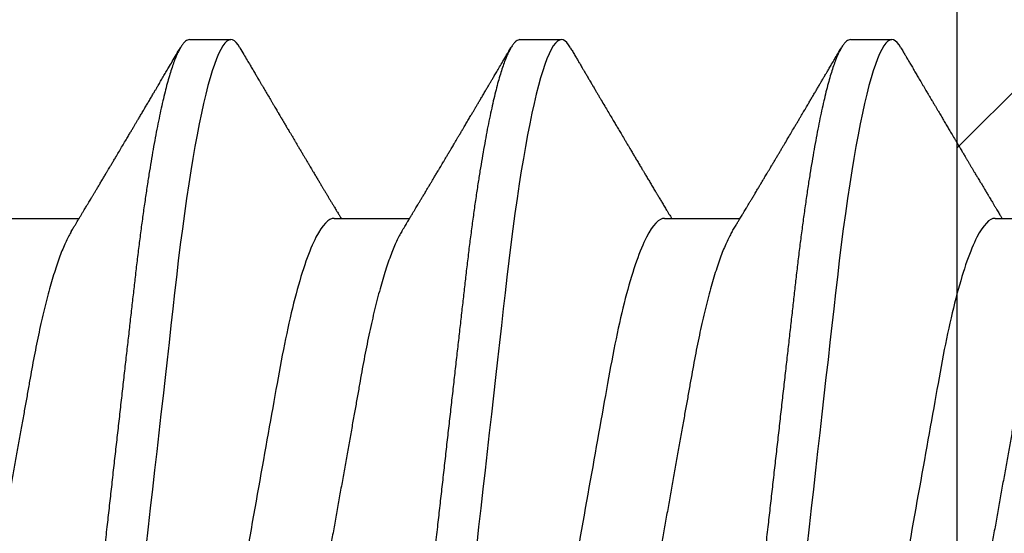
# Model space of a CAD drawing. Extents: x 2 to 27.5, y 2 to 35.
# Drawn here: x 11.8 to 12.1, y 11.4 to 11.5 of the extents above; entities that cross this region are included whole.
import ezdxf

# ---------------------------------------------------------------- set-up
doc = ezdxf.new("R2010")
doc.units = 0
doc.header["$MEASUREMENT"] = 0
doc.linetypes.add('SLD-SOLID', pattern=[0])
for name, color, linetype in [('A-BRICK', 7, 'CONTINUOUS'), ('A-NOTES', 40, 'CONTINUOUS'), ('A-SCREW', 251, 'CONTINUOUS')]:
    doc.layers.add(name, color=color, linetype=linetype)

# ---------------------------------------------------------------- blocks, each defined once
blk = doc.blocks.new('A$C13184')
at = {"layer": 'A-BRICK', "ltscale": 2}
h = blk.add_hatch(dxfattribs=at)
h.set_pattern_fill('ANSI31', color=256, scale=2, style=0)
h.set_pattern_definition([(45, (-48.21638, 5.26542), (-0.1767767, 0.1767767), [])])
h.paths.add_polyline_path([(0, 0), (0, 1.81004), (-0.7874, 1.81004), (-0.7874, 0)])
h.paths.add_polyline_path([(-2.7126, 0), (-2.7126, 1.81004), (-3.5, 1.81004), (-3.5, 0)])
blk.add_lwpolyline([(-2.7126, 1.81004), (-2.7126, 0), (-0.7874, 0), (-0.7874, 1.81004)], close=True, dxfattribs=at)
blk = doc.blocks.new('A$C29608')
at = {"layer": 'A-SCREW', "linetype": 'SLD-SOLID'}
for p, q in [((0.31799, 0.81555), (0.31799, 0.83647)), ((0.3675, 0.77553), (0.3675, 0.78697)), ((0.31799, 0.72409), (0.31799, 0.74501)), ((0.3675, 0.68407), (0.3675, 0.6955)), ((0.31799, 0.63262), (0.31799, 0.65354)), ((0.3675, 0.59261), (0.3675, 0.60404)), ((0.31799, 0.54116), (0.31799, 0.56208))]:
    blk.add_line(p, q, dxfattribs=at)
at = {"layer": 'A-SCREW', "linetype": 'SLD-SOLID', "flags": 128}
for points in [[(0.36525, 0.78949), (0.36603, 0.78899), (0.36668, 0.78847), (0.36714, 0.78795), (0.36741, 0.78745), (0.3675, 0.78697), (0.3674, 0.78644), (0.36708, 0.7859), (0.36654, 0.78534), (0.36578, 0.78477), (0.36479, 0.78418), (0.36358, 0.78359), (0.36222, 0.78301), (0.36066, 0.78243), (0.35889, 0.78184), (0.35693, 0.78125), (0.35476, 0.78065), (0.3524, 0.78005), (0.34985, 0.77944), (0.34712, 0.77884), (0.3442, 0.77824), (0.34112, 0.77764), (0.33793, 0.77705), (0.3346, 0.77647), (0.33113, 0.7759), (0.32752, 0.77533), (0.3235, 0.77473), (0.31934, 0.77414), (0.31508, 0.77356), (0.31071, 0.773), (0.30625, 0.77245), (0.30173, 0.77192), (0.29739, 0.77143), (0.29292, 0.77092), (0.28833, 0.7704), (0.28362, 0.76987), (0.2788, 0.76933), (0.27388, 0.76877), (0.26887, 0.76821), (0.26377, 0.76763), (0.25861, 0.76705), (0.25338, 0.76646), (0.2482, 0.76587), (0.24299, 0.76529), (0.23775, 0.76469), (0.2325, 0.7641), (0.22683, 0.76346), (0.22118, 0.76282), (0.21555, 0.76219), (0.20997, 0.76156), (0.20445, 0.76093), (0.199, 0.76032), (0.19394, 0.75975), (0.18897, 0.75919), (0.18409, 0.75863), (0.17932, 0.7581), (0.17466, 0.75757), (0.17012, 0.75706), (0.16571, 0.75656), (0.16141, 0.75607), (0.15716, 0.75556), (0.15299, 0.75504), (0.14897, 0.75451), (0.14503, 0.75397), (0.1412, 0.75343), (0.13748, 0.75287), (0.13359, 0.75226), (0.12986, 0.75164), (0.12629, 0.75101), (0.12289, 0.75038), (0.11969, 0.74974), (0.11667, 0.7491), (0.11402, 0.74849), (0.11155, 0.74789), (0.10927, 0.74729), (0.10719, 0.74669), (0.10531, 0.7461), (0.10364, 0.74552), (0.10216, 0.74494), (0.1009, 0.74437), (0.09983, 0.74381), (0.09897, 0.74326), (0.09832, 0.74274), (0.09786, 0.74222), (0.09759, 0.74172), (0.0975, 0.74123), (0.0975, 0.74123)], [(0.36525, 0.69802), (0.36603, 0.69753), (0.36668, 0.697), (0.36714, 0.69649), (0.36741, 0.69599), (0.3675, 0.6955), (0.3674, 0.69498), (0.36708, 0.69443), (0.36654, 0.69388), (0.36578, 0.6933), (0.36479, 0.69272), (0.36358, 0.69212), (0.36222, 0.69155), (0.36066, 0.69097), (0.35889, 0.69038), (0.35693, 0.68978), (0.35476, 0.68919), (0.3524, 0.68858), (0.34985, 0.68798), (0.34712, 0.68738), (0.3442, 0.68677), (0.34112, 0.68617), (0.33793, 0.68559), (0.3346, 0.68501), (0.33113, 0.68443), (0.32752, 0.68387), (0.3235, 0.68327), (0.31934, 0.68268), (0.31508, 0.6821), (0.31071, 0.68154), (0.30625, 0.68099), (0.30173, 0.68046), (0.29739, 0.67996), (0.29292, 0.67946), (0.28833, 0.67894), (0.28362, 0.67841), (0.2788, 0.67787), (0.27388, 0.67731), (0.26887, 0.67674), (0.26377, 0.67617), (0.25861, 0.67559), (0.25338, 0.675), (0.2482, 0.67441), (0.24299, 0.67382), (0.23775, 0.67323), (0.2325, 0.67264), (0.22683, 0.672), (0.22118, 0.67136), (0.21555, 0.67072), (0.20997, 0.67009), (0.20445, 0.66947), (0.199, 0.66885), (0.19394, 0.66828), (0.18897, 0.66772), (0.18409, 0.66717), (0.17932, 0.66663), (0.17466, 0.66611), (0.17012, 0.66559), (0.16571, 0.6651), (0.16141, 0.6646), (0.15716, 0.66409), (0.15299, 0.66357), (0.14897, 0.66305), (0.14503, 0.66251), (0.1412, 0.66196), (0.13748, 0.66141), (0.13359, 0.66079), (0.12986, 0.66017), (0.12629, 0.65955), (0.12289, 0.65891), (0.11969, 0.65827), (0.11667, 0.65764), (0.11402, 0.65703), (0.11155, 0.65643), (0.10927, 0.65583), (0.10719, 0.65523), (0.10531, 0.65464), (0.10364, 0.65405), (0.10216, 0.65348), (0.1009, 0.65291), (0.09983, 0.65235), (0.09897, 0.6518), (0.09832, 0.65127), (0.09786, 0.65076), (0.09759, 0.65026), (0.0975, 0.64977), (0.0975, 0.64977)], [(0.36525, 0.60656), (0.36603, 0.60607), (0.36668, 0.60554), (0.36714, 0.60503), (0.36741, 0.60453), (0.3675, 0.60404), (0.3674, 0.60351), (0.36708, 0.60297), (0.36654, 0.60241), (0.36578, 0.60184), (0.36479, 0.60126), (0.36358, 0.60066), (0.36222, 0.60009), (0.36066, 0.5995), (0.35889, 0.59892), (0.35693, 0.59832), (0.35476, 0.59772), (0.3524, 0.59712), (0.34985, 0.59652), (0.34712, 0.59591), (0.3442, 0.59531), (0.34112, 0.59471), (0.33793, 0.59413), (0.3346, 0.59355), (0.33113, 0.59297), (0.32752, 0.59241), (0.3235, 0.5918), (0.31934, 0.59121), (0.31508, 0.59064), (0.31071, 0.59007), (0.30625, 0.58952), (0.30173, 0.58899), (0.29739, 0.5885), (0.29292, 0.588), (0.28833, 0.58748), (0.28362, 0.58695), (0.2788, 0.5864), (0.27388, 0.58585), (0.26887, 0.58528), (0.26377, 0.58471), (0.25861, 0.58412), (0.25338, 0.58353), (0.2482, 0.58295), (0.24299, 0.58236), (0.23775, 0.58177), (0.2325, 0.58117), (0.22683, 0.58053), (0.22118, 0.5799), (0.21555, 0.57926), (0.20997, 0.57863), (0.20445, 0.57801), (0.199, 0.57739), (0.19394, 0.57682), (0.18897, 0.57626), (0.18409, 0.57571), (0.17932, 0.57517), (0.17466, 0.57464), (0.17012, 0.57413), (0.16571, 0.57363), (0.16141, 0.57314), (0.15716, 0.57263), (0.15299, 0.57211), (0.14897, 0.57158), (0.14503, 0.57105), (0.1412, 0.5705), (0.13748, 0.56994), (0.13359, 0.56933), (0.12986, 0.56871), (0.12629, 0.56808), (0.12289, 0.56745), (0.11969, 0.56681), (0.11667, 0.56617), (0.11402, 0.56557), (0.11155, 0.56496), (0.10927, 0.56436), (0.10719, 0.56377), (0.10531, 0.56318), (0.10364, 0.56259), (0.10216, 0.56201), (0.1009, 0.56144), (0.09983, 0.56088), (0.09897, 0.56034), (0.09832, 0.55981), (0.09786, 0.55929), (0.09759, 0.55879), (0.0975, 0.55831), (0.0975, 0.55831)]]:
    blk.add_lwpolyline(points, dxfattribs=at)
at = {"layer": 'A-SCREW', "linetype": 'SLD-SOLID'}
for points, knots in [([(0.31438, 0.83429), (0.31397, 0.83406), (0.31314, 0.83358), (0.31165, 0.83285), (0.30995, 0.83209), (0.30803, 0.83133), (0.30591, 0.83056), (0.3036, 0.82979), (0.30111, 0.82902), (0.29846, 0.82827), (0.29566, 0.82752), (0.29271, 0.82678), (0.28964, 0.82606), (0.28646, 0.82536), (0.28317, 0.82467), (0.27981, 0.82401), (0.27639, 0.82337), (0.27289, 0.82275), (0.26932, 0.82211), (0.26563, 0.82146), (0.26179, 0.82077), (0.25784, 0.82007), (0.25376, 0.81934), (0.2496, 0.8186), (0.24538, 0.81785), (0.24112, 0.81709), (0.23682, 0.81632), (0.2325, 0.81555), (0.22819, 0.81478), (0.2239, 0.81402), (0.21964, 0.81326), (0.21543, 0.81251), (0.21131, 0.81177), (0.20729, 0.81105), (0.20338, 0.81036), (0.19957, 0.80968), (0.19585, 0.80901), (0.19222, 0.80837), (0.18867, 0.80774), (0.18522, 0.8071), (0.18185, 0.80643), (0.17856, 0.80574), (0.17537, 0.80504), (0.17229, 0.80432), (0.16935, 0.80358), (0.16655, 0.80283), (0.1639, 0.80208), (0.16142, 0.80131), (0.15913, 0.80055), (0.15703, 0.79979), (0.15514, 0.79904), (0.15343, 0.79829), (0.15191, 0.79755), (0.15059, 0.7968), (0.14947, 0.79607), (0.14856, 0.79535), (0.14786, 0.79466), (0.14737, 0.79398), (0.14706, 0.79332), (0.14702, 0.79289), (0.14701, 0.79268)], [0, 0, 0, 0, 0.016677, 0.033957, 0.051297, 0.069032, 0.086783, 0.104527, 0.122239, 0.139897, 0.157476, 0.174955, 0.192274, 0.209449, 0.226463, 0.243296, 0.259932, 0.27616, 0.292567, 0.30916, 0.325921, 0.343179, 0.360575, 0.378086, 0.395692, 0.413369, 0.431093, 0.448842, 0.466552, 0.484238, 0.501876, 0.519444, 0.536919, 0.553969, 0.570888, 0.587658, 0.604259, 0.621009, 0.637571, 0.654241, 0.67111, 0.68816, 0.705372, 0.722729, 0.740169, 0.75771, 0.775329, 0.793002, 0.810707, 0.828104, 0.845485, 0.862828, 0.880111, 0.897662, 0.915106, 0.932421, 0.949586, 0.966583, 0.983393, 1, 1, 1, 1]), ([(0.31799, 0.81555), (0.31799, 0.81405), (0.3163, 0.81234), (0.3092, 0.80872), (0.30379, 0.80682), (0.29031, 0.80323), (0.28235, 0.80157), (0.26532, 0.79854), (0.25558, 0.7968), (0.23519, 0.79316), (0.22457, 0.79127), (0.20953, 0.78859), (0.20466, 0.78772), (0.19542, 0.78607), (0.19111, 0.78532), (0.1787, 0.78301), (0.17098, 0.78126), (0.1584, 0.77761), (0.15357, 0.77572), (0.15062, 0.77394)], [0, 0, 0, 0, 0.125, 0.125, 0.25, 0.25, 0.375, 0.375, 0.5, 0.5, 0.625, 0.625, 0.6875, 0.6875, 0.75, 0.75, 0.875, 0.875, 1, 1, 1, 1]), ([(0.36526, 0.78949), (0.36488, 0.78971), (0.36418, 0.79012), (0.36323, 0.79068), (0.36248, 0.79112), (0.3619, 0.79146), (0.36143, 0.79174), (0.36075, 0.79214), (0.35982, 0.79269), (0.35866, 0.79337), (0.35746, 0.79407), (0.3562, 0.79481), (0.35507, 0.79548), (0.35414, 0.79603), (0.35348, 0.79641), (0.35291, 0.79675), (0.35246, 0.79702), (0.35208, 0.79724), (0.3517, 0.79746), (0.35122, 0.79775), (0.35059, 0.79812), (0.34985, 0.79856), (0.34906, 0.79902), (0.34831, 0.79946), (0.34742, 0.79999), (0.34637, 0.80061), (0.34515, 0.80133), (0.34398, 0.80202), (0.34278, 0.80273), (0.34151, 0.80348), (0.34039, 0.80415), (0.33943, 0.80471), (0.33871, 0.80514), (0.33798, 0.80557), (0.3373, 0.80598), (0.33671, 0.80632), (0.33625, 0.8066), (0.33582, 0.80685), (0.33535, 0.80713), (0.33476, 0.80748), (0.33409, 0.80788), (0.3334, 0.80829), (0.33273, 0.80869), (0.33204, 0.8091), (0.33136, 0.80951), (0.33069, 0.8099), (0.33012, 0.81025), (0.32963, 0.81053), (0.3292, 0.81079), (0.32873, 0.81107), (0.32818, 0.8114), (0.32756, 0.81177), (0.32692, 0.81215), (0.32618, 0.81259), (0.32536, 0.81308), (0.32451, 0.81359), (0.3238, 0.81401), (0.32323, 0.81435), (0.3227, 0.81467), (0.32211, 0.81503), (0.32141, 0.81544), (0.32073, 0.81585), (0.32009, 0.81623), (0.31953, 0.81657), (0.31903, 0.81687), (0.31862, 0.81712), (0.31829, 0.81732), (0.31809, 0.81744), (0.31799, 0.81749)], [0, 0, 0, 0, 0.024353, 0.044422, 0.060208, 0.071714, 0.080904, 0.090437, 0.114318, 0.140263, 0.16378, 0.190365, 0.220015, 0.235054, 0.249566, 0.261647, 0.271275, 0.27845, 0.285471, 0.295384, 0.308725, 0.325429, 0.342516, 0.358355, 0.372949, 0.399419, 0.424555, 0.450339, 0.474041, 0.500368, 0.530737, 0.545533, 0.560911, 0.576871, 0.591803, 0.604126, 0.613841, 0.621531, 0.631021, 0.643796, 0.658873, 0.673578, 0.687761, 0.70142, 0.717122, 0.731525, 0.743706, 0.753654, 0.762131, 0.771333, 0.78345, 0.797247, 0.810736, 0.823892, 0.844133, 0.86291, 0.878062, 0.889419, 0.898939, 0.911904, 0.927343, 0.942942, 0.955463, 0.967942, 0.978755, 0.987263, 0.994111, 1, 1, 1, 1]), ([(0.3675, 0.77553), (0.36748, 0.77536), (0.36744, 0.77501), (0.36711, 0.77447), (0.36657, 0.77391), (0.36581, 0.77334), (0.36483, 0.77275), (0.36363, 0.77216), (0.36225, 0.77158), (0.36069, 0.771), (0.35892, 0.77041), (0.35696, 0.76982), (0.35479, 0.76922), (0.35243, 0.76861), (0.34988, 0.76801), (0.34715, 0.76741), (0.34423, 0.7668), (0.34117, 0.76621), (0.33796, 0.76562), (0.33463, 0.76504), (0.33116, 0.76447), (0.32746, 0.76388), (0.32353, 0.7633), (0.31938, 0.76271), (0.31511, 0.76213), (0.31074, 0.76157), (0.30629, 0.76102), (0.30184, 0.7605), (0.29739, 0.76), (0.29292, 0.75949), (0.28833, 0.75897), (0.28362, 0.75844), (0.2788, 0.7579), (0.27388, 0.75734), (0.26887, 0.75677), (0.26377, 0.7562), (0.25861, 0.75562), (0.25341, 0.75503), (0.2482, 0.75444), (0.24299, 0.75385), (0.23775, 0.75326), (0.23236, 0.75265), (0.22683, 0.75203), (0.22118, 0.75139), (0.21555, 0.75075), (0.20997, 0.75012), (0.20445, 0.7495), (0.1991, 0.7489), (0.19394, 0.74831), (0.18897, 0.74775), (0.18409, 0.7472), (0.17932, 0.74666), (0.17466, 0.74614), (0.17012, 0.74562), (0.1657, 0.74513), (0.16138, 0.74463), (0.15713, 0.74413), (0.15298, 0.74361), (0.14894, 0.74308), (0.145, 0.74254), (0.14117, 0.74199), (0.13735, 0.74142), (0.13356, 0.74082), (0.12982, 0.7402), (0.12625, 0.73958), (0.12286, 0.73894), (0.11965, 0.73831), (0.11669, 0.73768), (0.11399, 0.73706), (0.11152, 0.73646), (0.10924, 0.73586), (0.10716, 0.73526), (0.10528, 0.73467), (0.10361, 0.73408), (0.10213, 0.73351), (0.10087, 0.73294), (0.0998, 0.73238), (0.09895, 0.73183), (0.09829, 0.7313), (0.09783, 0.73079), (0.09756, 0.73029), (0.09747, 0.72979), (0.09757, 0.72928), (0.09789, 0.72873), (0.09843, 0.72818), (0.09905, 0.72769), (0.09958, 0.72739), (0.09976, 0.72728)], [0, 0, 0, 0, 0.011844, 0.023806, 0.035879, 0.048055, 0.060324, 0.072677, 0.084392, 0.096165, 0.107986, 0.119846, 0.131736, 0.143648, 0.15557, 0.167494, 0.179409, 0.191308, 0.202967, 0.214592, 0.226173, 0.237702, 0.250084, 0.262386, 0.274598, 0.286711, 0.298716, 0.310606, 0.321743, 0.332971, 0.344301, 0.355726, 0.36724, 0.378833, 0.390499, 0.402228, 0.414013, 0.425844, 0.4375, 0.449183, 0.460885, 0.472595, 0.485241, 0.497875, 0.510486, 0.523063, 0.535595, 0.548071, 0.559774, 0.57141, 0.582969, 0.594445, 0.60583, 0.617116, 0.628298, 0.639446, 0.650699, 0.662052, 0.673293, 0.684618, 0.696019, 0.707488, 0.71994, 0.732452, 0.745014, 0.757614, 0.77024, 0.782883, 0.794807, 0.806726, 0.818629, 0.830508, 0.842352, 0.854153, 0.865902, 0.877589, 0.889207, 0.900748, 0.911999, 0.923161, 0.934227, 0.94519, 0.957034, 0.968996, 0.981069, 0.993245, 1, 1, 1, 1]), ([(0.31438, 0.74283), (0.31478, 0.74307), (0.31553, 0.74352), (0.31654, 0.74413), (0.31736, 0.74462), (0.31803, 0.74503), (0.31861, 0.74538), (0.31921, 0.74574), (0.31983, 0.74611), (0.32044, 0.74647), (0.32095, 0.74678), (0.32138, 0.74704), (0.32184, 0.74731), (0.32241, 0.74766), (0.32317, 0.74811), (0.32403, 0.74863), (0.32501, 0.74921), (0.32598, 0.74979), (0.32694, 0.75036), (0.32781, 0.75088), (0.32865, 0.75138), (0.32939, 0.75182), (0.33007, 0.75223), (0.33069, 0.7526), (0.33135, 0.75299), (0.33196, 0.75335), (0.33245, 0.75364), (0.33282, 0.75386), (0.33316, 0.75406), (0.33357, 0.75431), (0.3341, 0.75463), (0.33478, 0.75503), (0.33557, 0.7555), (0.33639, 0.75599), (0.3372, 0.75647), (0.33799, 0.75693), (0.33901, 0.75754), (0.34024, 0.75827), (0.34169, 0.75912), (0.34292, 0.75985), (0.34396, 0.76046), (0.3448, 0.76097), (0.34561, 0.76144), (0.34629, 0.76184), (0.3468, 0.76215), (0.34719, 0.76238), (0.34759, 0.76261), (0.34808, 0.7629), (0.3488, 0.76333), (0.34968, 0.76385), (0.35066, 0.76442), (0.35164, 0.765), (0.35262, 0.76558), (0.35359, 0.76615), (0.35453, 0.7667), (0.35541, 0.76722), (0.35619, 0.76768), (0.3568, 0.76804), (0.35733, 0.76835), (0.35791, 0.76869), (0.35867, 0.76914), (0.35962, 0.7697), (0.36077, 0.77037), (0.3621, 0.77115), (0.36362, 0.77205), (0.36469, 0.77268), (0.36526, 0.77301)], [0, 0, 0, 0, 0.024082, 0.044063, 0.059936, 0.072393, 0.083782, 0.094293, 0.108192, 0.120173, 0.130227, 0.138353, 0.145911, 0.157093, 0.172337, 0.19075, 0.208044, 0.229836, 0.2482, 0.264831, 0.281151, 0.297761, 0.308662, 0.320945, 0.334612, 0.347594, 0.357075, 0.363092, 0.369329, 0.377331, 0.387101, 0.401036, 0.417287, 0.43368, 0.449602, 0.465055, 0.480038, 0.509605, 0.537513, 0.56545, 0.582026, 0.598688, 0.615328, 0.629618, 0.638671, 0.645608, 0.65232, 0.662025, 0.674779, 0.69465, 0.713961, 0.732416, 0.752346, 0.771334, 0.789672, 0.807367, 0.823261, 0.835748, 0.843333, 0.85458, 0.869535, 0.8882, 0.910576, 0.936666, 0.966473, 1, 1, 1, 1]), ([(0.31437, 0.74283), (0.31397, 0.74259), (0.31314, 0.74211), (0.31165, 0.74138), (0.30995, 0.74063), (0.30803, 0.73987), (0.30591, 0.7391), (0.3036, 0.73833), (0.30111, 0.73756), (0.29846, 0.7368), (0.29566, 0.73605), (0.29271, 0.73532), (0.28964, 0.7346), (0.28646, 0.73389), (0.28317, 0.73321), (0.27981, 0.73254), (0.27639, 0.73191), (0.27289, 0.73129), (0.26932, 0.73065), (0.26563, 0.72999), (0.26179, 0.72931), (0.25784, 0.7286), (0.25376, 0.72788), (0.2496, 0.72714), (0.24538, 0.72638), (0.24112, 0.72562), (0.23682, 0.72486), (0.2325, 0.72409), (0.22819, 0.72332), (0.2239, 0.72255), (0.21964, 0.72179), (0.21543, 0.72104), (0.21131, 0.72031), (0.20729, 0.71959), (0.20338, 0.71889), (0.19957, 0.71821), (0.19585, 0.71755), (0.19222, 0.7169), (0.18867, 0.71627), (0.18522, 0.71563), (0.18185, 0.71497), (0.17856, 0.71428), (0.17537, 0.71358), (0.17229, 0.71285), (0.16935, 0.71212), (0.16655, 0.71137), (0.1639, 0.71061), (0.16142, 0.70985), (0.15913, 0.70909), (0.15703, 0.70833), (0.15514, 0.70758), (0.15343, 0.70683), (0.15191, 0.70608), (0.15059, 0.70534), (0.14947, 0.70461), (0.14856, 0.70389), (0.14786, 0.70319), (0.14737, 0.70251), (0.14706, 0.70185), (0.14702, 0.70143), (0.14701, 0.70122)], [0, 0, 0, 0, 0.01666, 0.033939, 0.05128, 0.069015, 0.086766, 0.104511, 0.122224, 0.139881, 0.157461, 0.17494, 0.192259, 0.209435, 0.226449, 0.243283, 0.259919, 0.276147, 0.292555, 0.309147, 0.325909, 0.343167, 0.360563, 0.378075, 0.395681, 0.413358, 0.431083, 0.448832, 0.466542, 0.484229, 0.501868, 0.519436, 0.53691, 0.553961, 0.570881, 0.58765, 0.604252, 0.621002, 0.637565, 0.654235, 0.671104, 0.688154, 0.705367, 0.722724, 0.740165, 0.757706, 0.775325, 0.792999, 0.810704, 0.828101, 0.845482, 0.862825, 0.880109, 0.89766, 0.915105, 0.93242, 0.949586, 0.966583, 0.983393, 1, 1, 1, 1]), ([(0.36526, 0.69802), (0.3649, 0.69823), (0.36418, 0.69866), (0.36312, 0.69928), (0.36213, 0.69986), (0.36127, 0.70037), (0.36057, 0.70078), (0.35995, 0.70115), (0.3593, 0.70152), (0.35853, 0.70198), (0.35765, 0.7025), (0.35674, 0.70303), (0.35593, 0.70351), (0.35532, 0.70387), (0.35484, 0.70415), (0.35437, 0.70442), (0.35378, 0.70477), (0.35306, 0.7052), (0.35228, 0.70566), (0.3515, 0.70612), (0.35044, 0.70674), (0.34914, 0.70751), (0.34762, 0.70841), (0.34619, 0.70925), (0.34491, 0.71001), (0.34375, 0.71069), (0.34263, 0.71135), (0.34139, 0.71209), (0.34024, 0.71277), (0.33927, 0.71334), (0.33861, 0.71374), (0.33809, 0.71404), (0.33769, 0.71428), (0.33729, 0.71452), (0.33683, 0.71479), (0.33616, 0.71519), (0.33532, 0.71569), (0.33432, 0.71628), (0.33328, 0.7169), (0.33241, 0.71741), (0.33177, 0.7178), (0.33138, 0.71803), (0.33104, 0.71823), (0.3307, 0.71843), (0.3303, 0.71867), (0.32983, 0.71895), (0.32915, 0.71936), (0.32827, 0.71988), (0.3272, 0.72052), (0.32629, 0.72106), (0.32559, 0.72148), (0.32514, 0.72175), (0.32475, 0.72198), (0.32435, 0.72222), (0.32389, 0.7225), (0.32325, 0.72288), (0.32241, 0.72338), (0.32138, 0.724), (0.32041, 0.72458), (0.31956, 0.72509), (0.31888, 0.7255), (0.31837, 0.7258), (0.31808, 0.72598), (0.31799, 0.72603)], [0, 0, 0, 0, 0.02285, 0.045624, 0.06721, 0.085474, 0.100365, 0.111365, 0.124965, 0.141225, 0.160145, 0.181065, 0.198568, 0.211456, 0.219801, 0.228696, 0.241271, 0.257194, 0.274347, 0.290924, 0.306926, 0.341169, 0.373211, 0.403493, 0.431999, 0.454143, 0.47697, 0.502906, 0.533081, 0.549998, 0.564297, 0.575211, 0.582751, 0.590157, 0.599995, 0.612264, 0.632414, 0.653684, 0.675779, 0.698239, 0.708772, 0.716863, 0.722999, 0.730073, 0.738564, 0.748469, 0.759782, 0.781852, 0.804476, 0.82755, 0.839956, 0.849032, 0.856176, 0.864599, 0.874428, 0.885662, 0.905574, 0.927542, 0.951292, 0.967461, 0.981413, 0.994474, 1, 1, 1, 1]), ([(0.31799, 0.72409), (0.31799, 0.72259), (0.3163, 0.72087), (0.3092, 0.71726), (0.30379, 0.71536), (0.29031, 0.71176), (0.28235, 0.71011), (0.26532, 0.70707), (0.25558, 0.70534), (0.23519, 0.7017), (0.22457, 0.69981), (0.20953, 0.69712), (0.20466, 0.69626), (0.19542, 0.69461), (0.19111, 0.69386), (0.1787, 0.69155), (0.17098, 0.6898), (0.1584, 0.68614), (0.15357, 0.68425), (0.15062, 0.68248)], [0, 0, 0, 0, 0.125, 0.125, 0.25, 0.25, 0.375, 0.375, 0.5, 0.5, 0.625, 0.625, 0.6875, 0.6875, 0.75, 0.75, 0.875, 0.875, 1, 1, 1, 1]), ([(0.3675, 0.68407), (0.36748, 0.6839), (0.36744, 0.68354), (0.36711, 0.683), (0.36657, 0.68244), (0.36581, 0.68187), (0.36483, 0.68129), (0.36363, 0.6807), (0.36225, 0.68012), (0.36069, 0.67953), (0.35892, 0.67895), (0.35696, 0.67835), (0.35479, 0.67775), (0.35243, 0.67715), (0.34988, 0.67655), (0.34715, 0.67594), (0.34423, 0.67534), (0.34117, 0.67474), (0.33796, 0.67416), (0.33463, 0.67358), (0.33116, 0.673), (0.32746, 0.67242), (0.32353, 0.67183), (0.31938, 0.67124), (0.31511, 0.67067), (0.31074, 0.6701), (0.30629, 0.66956), (0.30184, 0.66903), (0.29739, 0.66853), (0.29292, 0.66803), (0.28833, 0.66751), (0.28362, 0.66698), (0.2788, 0.66643), (0.27388, 0.66588), (0.26887, 0.66531), (0.26377, 0.66474), (0.25861, 0.66415), (0.25341, 0.66357), (0.2482, 0.66298), (0.24299, 0.66239), (0.23775, 0.6618), (0.23236, 0.66119), (0.22683, 0.66056), (0.22118, 0.65993), (0.21555, 0.65929), (0.20997, 0.65866), (0.20445, 0.65804), (0.1991, 0.65743), (0.19394, 0.65685), (0.18897, 0.65629), (0.18409, 0.65574), (0.17932, 0.6552), (0.17466, 0.65467), (0.17012, 0.65416), (0.1657, 0.65366), (0.16138, 0.65317), (0.15713, 0.65266), (0.15298, 0.65214), (0.14894, 0.65162), (0.145, 0.65108), (0.14117, 0.65053), (0.13735, 0.64996), (0.13356, 0.64936), (0.12982, 0.64874), (0.12625, 0.64811), (0.12286, 0.64748), (0.11965, 0.64684), (0.11669, 0.64621), (0.11399, 0.6456), (0.11152, 0.645), (0.10924, 0.64439), (0.10716, 0.6438), (0.10528, 0.64321), (0.10361, 0.64262), (0.10213, 0.64204), (0.10087, 0.64147), (0.0998, 0.64091), (0.09895, 0.64037), (0.09829, 0.63984), (0.09783, 0.63933), (0.09756, 0.63882), (0.09747, 0.63833), (0.09757, 0.63781), (0.09789, 0.63727), (0.09843, 0.63671), (0.09905, 0.63623), (0.09958, 0.63593), (0.09976, 0.63582)], [0, 0, 0, 0, 0.011844, 0.023806, 0.035879, 0.048055, 0.060324, 0.072677, 0.084392, 0.096165, 0.107986, 0.119846, 0.131736, 0.143647, 0.15557, 0.167494, 0.179409, 0.191308, 0.202967, 0.214592, 0.226173, 0.237702, 0.250084, 0.262386, 0.274598, 0.286711, 0.298716, 0.310606, 0.321743, 0.332971, 0.344301, 0.355726, 0.36724, 0.378833, 0.390499, 0.402228, 0.414013, 0.425844, 0.4375, 0.449183, 0.460885, 0.472595, 0.48524, 0.497874, 0.510486, 0.523063, 0.535595, 0.548071, 0.559774, 0.571409, 0.582969, 0.594445, 0.605829, 0.617116, 0.628297, 0.639446, 0.650699, 0.662052, 0.673293, 0.684618, 0.696019, 0.707487, 0.71994, 0.732452, 0.745014, 0.757613, 0.77024, 0.782883, 0.794807, 0.806726, 0.818629, 0.830507, 0.842352, 0.854153, 0.865901, 0.877589, 0.889207, 0.900747, 0.911999, 0.923161, 0.934226, 0.94519, 0.957033, 0.968996, 0.981069, 0.993244, 1, 1, 1, 1]), ([(0.31438, 0.65137), (0.31483, 0.65164), (0.31567, 0.65215), (0.31684, 0.65285), (0.31783, 0.65344), (0.31869, 0.65396), (0.31948, 0.65443), (0.32019, 0.65486), (0.32084, 0.65525), (0.32142, 0.6556), (0.32201, 0.65595), (0.32268, 0.65635), (0.32344, 0.65681), (0.32428, 0.65731), (0.32506, 0.65778), (0.32572, 0.65817), (0.3262, 0.65846), (0.32661, 0.6587), (0.32707, 0.65898), (0.32768, 0.65934), (0.32843, 0.65979), (0.32927, 0.66029), (0.33018, 0.66083), (0.33104, 0.66134), (0.33178, 0.66178), (0.33232, 0.6621), (0.33275, 0.66236), (0.33316, 0.6626), (0.33369, 0.66292), (0.33435, 0.66331), (0.33514, 0.66378), (0.33601, 0.66429), (0.33681, 0.66477), (0.33752, 0.66519), (0.33809, 0.66553), (0.33858, 0.66582), (0.33897, 0.66605), (0.33935, 0.66628), (0.33983, 0.66656), (0.3405, 0.66695), (0.34128, 0.66742), (0.34214, 0.66792), (0.34311, 0.6685), (0.34418, 0.66913), (0.34533, 0.66981), (0.34636, 0.67042), (0.34723, 0.67094), (0.34796, 0.67137), (0.34868, 0.67179), (0.34945, 0.67224), (0.35028, 0.67274), (0.35122, 0.67329), (0.35224, 0.67389), (0.35327, 0.6745), (0.35422, 0.67506), (0.35504, 0.67554), (0.35581, 0.67599), (0.3566, 0.67646), (0.35754, 0.67701), (0.35867, 0.67767), (0.36002, 0.67847), (0.36158, 0.67939), (0.36335, 0.68043), (0.3646, 0.68116), (0.36527, 0.68155)], [0, 0, 0, 0, 0.026928, 0.04993, 0.068998, 0.085514, 0.101002, 0.115214, 0.128067, 0.139018, 0.149597, 0.162904, 0.178429, 0.194888, 0.212237, 0.224556, 0.233895, 0.240778, 0.248639, 0.261208, 0.276397, 0.29309, 0.310903, 0.329839, 0.344042, 0.354514, 0.361649, 0.369451, 0.378819, 0.392733, 0.408556, 0.42554, 0.443683, 0.45568, 0.467578, 0.477323, 0.484722, 0.490042, 0.500064, 0.513122, 0.529149, 0.546223, 0.563475, 0.586336, 0.609499, 0.630947, 0.64719, 0.660733, 0.674248, 0.689287, 0.7058, 0.723559, 0.744323, 0.765704, 0.784369, 0.800171, 0.814206, 0.829266, 0.846867, 0.869316, 0.89578, 0.92638, 0.961118, 1, 1, 1, 1]), ([(0.31437, 0.65137), (0.31397, 0.65113), (0.31314, 0.65065), (0.31165, 0.64992), (0.30995, 0.64917), (0.30803, 0.6484), (0.30591, 0.64763), (0.3036, 0.64686), (0.30111, 0.6461), (0.29846, 0.64534), (0.29566, 0.64459), (0.29271, 0.64385), (0.28964, 0.64313), (0.28646, 0.64243), (0.28317, 0.64174), (0.27981, 0.64108), (0.27639, 0.64044), (0.27289, 0.63983), (0.26932, 0.63919), (0.26563, 0.63853), (0.26179, 0.63785), (0.25784, 0.63714), (0.25376, 0.63641), (0.2496, 0.63567), (0.24538, 0.63492), (0.24112, 0.63416), (0.23682, 0.63339), (0.2325, 0.63262), (0.22819, 0.63185), (0.2239, 0.63109), (0.21964, 0.63033), (0.21543, 0.62958), (0.21131, 0.62884), (0.20729, 0.62813), (0.20338, 0.62743), (0.19957, 0.62675), (0.19585, 0.62609), (0.19222, 0.62544), (0.18867, 0.62481), (0.18522, 0.62417), (0.18185, 0.6235), (0.17856, 0.62282), (0.17537, 0.62211), (0.17229, 0.62139), (0.16935, 0.62066), (0.16655, 0.61991), (0.1639, 0.61915), (0.16142, 0.61839), (0.15913, 0.61762), (0.15703, 0.61687), (0.15514, 0.61611), (0.15343, 0.61536), (0.15191, 0.61462), (0.15059, 0.61388), (0.14947, 0.61315), (0.14856, 0.61243), (0.14786, 0.61173), (0.14737, 0.61105), (0.14706, 0.61039), (0.14702, 0.60997), (0.14701, 0.60976)], [0, 0, 0, 0, 0.016657, 0.033937, 0.051278, 0.069013, 0.086764, 0.104508, 0.122221, 0.139879, 0.157459, 0.174938, 0.192257, 0.209433, 0.226447, 0.243281, 0.259917, 0.276145, 0.292553, 0.309145, 0.325907, 0.343166, 0.360562, 0.378074, 0.395679, 0.413357, 0.431082, 0.448831, 0.466541, 0.484227, 0.501866, 0.519434, 0.536909, 0.55396, 0.57088, 0.587649, 0.604251, 0.621001, 0.637564, 0.654234, 0.671103, 0.688153, 0.705366, 0.722723, 0.740164, 0.757705, 0.775324, 0.792998, 0.810704, 0.8281, 0.845482, 0.862825, 0.880108, 0.89766, 0.915104, 0.93242, 0.949585, 0.966583, 0.983393, 1, 1, 1, 1]), ([(0.31799, 0.63262), (0.31799, 0.63113), (0.3163, 0.62941), (0.3092, 0.62579), (0.30379, 0.6239), (0.29031, 0.6203), (0.28235, 0.61864), (0.26532, 0.61561), (0.25558, 0.61387), (0.23519, 0.61024), (0.22457, 0.60834), (0.20953, 0.60566), (0.20466, 0.60479), (0.19542, 0.60314), (0.19111, 0.6024), (0.1787, 0.60009), (0.17098, 0.59833), (0.1584, 0.59468), (0.15357, 0.59279), (0.15062, 0.59101)], [0, 0, 0, 0, 0.125, 0.125, 0.25, 0.25, 0.375, 0.375, 0.5, 0.5, 0.625, 0.625, 0.6875, 0.6875, 0.75, 0.75, 0.875, 0.875, 1, 1, 1, 1]), ([(0.36526, 0.60656), (0.36465, 0.60692), (0.36351, 0.60759), (0.3619, 0.60853), (0.36054, 0.60934), (0.3594, 0.61001), (0.35852, 0.61052), (0.35789, 0.61089), (0.35747, 0.61114), (0.35711, 0.61135), (0.35671, 0.61158), (0.35618, 0.6119), (0.35555, 0.61227), (0.35487, 0.61267), (0.35398, 0.61319), (0.35286, 0.61385), (0.35177, 0.6145), (0.35089, 0.61502), (0.35022, 0.61541), (0.34954, 0.61581), (0.34887, 0.61621), (0.34825, 0.61657), (0.34775, 0.61687), (0.34736, 0.6171), (0.34696, 0.61733), (0.34645, 0.61764), (0.34575, 0.61805), (0.34491, 0.61854), (0.344, 0.61908), (0.34305, 0.61964), (0.34218, 0.62016), (0.34141, 0.62062), (0.34077, 0.621), (0.34019, 0.62133), (0.33972, 0.62161), (0.33933, 0.62184), (0.33896, 0.62207), (0.33846, 0.62236), (0.33777, 0.62277), (0.33695, 0.62326), (0.33612, 0.62375), (0.33532, 0.62423), (0.33456, 0.62468), (0.33391, 0.62506), (0.33338, 0.62538), (0.33297, 0.62562), (0.33261, 0.62584), (0.3322, 0.62608), (0.33166, 0.6264), (0.3309, 0.62685), (0.33, 0.62739), (0.32903, 0.62796), (0.32816, 0.62849), (0.32746, 0.6289), (0.32694, 0.62921), (0.32657, 0.62943), (0.32624, 0.62963), (0.32588, 0.62984), (0.32539, 0.63014), (0.32475, 0.63052), (0.324, 0.63097), (0.32324, 0.63142), (0.32247, 0.63188), (0.32175, 0.63232), (0.32109, 0.63271), (0.32055, 0.63304), (0.3201, 0.63331), (0.31964, 0.63358), (0.31909, 0.63391), (0.31852, 0.63425), (0.31814, 0.63448), (0.31799, 0.63457)], [0, 0, 0, 0, 0.0387258, 0.072544, 0.101459, 0.1254752, 0.1445955, 0.1567907, 0.165589, 0.1711679, 0.1795261, 0.1908233, 0.2048818, 0.2194488, 0.2338401, 0.2615976, 0.2899621, 0.3034381, 0.3174207, 0.3319097, 0.3468392, 0.360113, 0.3707293, 0.3786891, 0.3849146, 0.3961076, 0.4111382, 0.4295, 0.4488602, 0.4689252, 0.4896946, 0.5040786, 0.5181943, 0.5303196, 0.5403436, 0.5482679, 0.5549319, 0.5640222, 0.5801486, 0.5984122, 0.6160321, 0.6330088, 0.6493429, 0.6643371, 0.674406, 0.6829589, 0.6899966, 0.6977222, 0.7090246, 0.7237413, 0.7460216, 0.7665118, 0.7852132, 0.8017458, 0.8106512, 0.8184008, 0.8249946, 0.8318034, 0.8410648, 0.8562937, 0.872561, 0.8887891, 0.9049778, 0.9210652, 0.9351086, 0.946659, 0.9557189, 0.9638101, 0.9758647, 0.9905769, 1, 1, 1, 1]), ([(0.3675, 0.59261), (0.36748, 0.59243), (0.36744, 0.59208), (0.36711, 0.59154), (0.36657, 0.59098), (0.36581, 0.59041), (0.36483, 0.58982), (0.36363, 0.58924), (0.36225, 0.58865), (0.36069, 0.58807), (0.35892, 0.58748), (0.35696, 0.58689), (0.35479, 0.58629), (0.35243, 0.58569), (0.34988, 0.58508), (0.34715, 0.58448), (0.34423, 0.58388), (0.34117, 0.58328), (0.33796, 0.58269), (0.33463, 0.58211), (0.33116, 0.58154), (0.32746, 0.58096), (0.32353, 0.58037), (0.31938, 0.57978), (0.31511, 0.5792), (0.31074, 0.57864), (0.30629, 0.57809), (0.30184, 0.57757), (0.29739, 0.57707), (0.29292, 0.57656), (0.28833, 0.57604), (0.28362, 0.57551), (0.2788, 0.57497), (0.27388, 0.57441), (0.26887, 0.57385), (0.26377, 0.57327), (0.25861, 0.57269), (0.25341, 0.5721), (0.2482, 0.57151), (0.24299, 0.57093), (0.23775, 0.57033), (0.23236, 0.56973), (0.22683, 0.5691), (0.22118, 0.56846), (0.21555, 0.56783), (0.20997, 0.5672), (0.20445, 0.56657), (0.1991, 0.56597), (0.19394, 0.56539), (0.18897, 0.56483), (0.18409, 0.56427), (0.17932, 0.56374), (0.17466, 0.56321), (0.17012, 0.5627), (0.1657, 0.5622), (0.16138, 0.56171), (0.15713, 0.5612), (0.15298, 0.56068), (0.14894, 0.56015), (0.145, 0.55961), (0.14117, 0.55907), (0.13735, 0.55849), (0.13356, 0.5579), (0.12982, 0.55728), (0.12625, 0.55665), (0.12286, 0.55602), (0.11965, 0.55538), (0.11669, 0.55475), (0.11399, 0.55414), (0.11152, 0.55353), (0.10924, 0.55293), (0.10716, 0.55233), (0.10528, 0.55174), (0.10361, 0.55116), (0.10213, 0.55058), (0.10087, 0.55001), (0.0998, 0.54945), (0.09895, 0.54891), (0.09829, 0.54838), (0.09783, 0.54786), (0.09756, 0.54736), (0.09747, 0.54686), (0.09757, 0.54635), (0.09789, 0.54581), (0.09843, 0.54525), (0.09905, 0.54476), (0.09958, 0.54446), (0.09976, 0.54435)], [0, 0, 0, 0, 0.011844, 0.023806, 0.035879, 0.048055, 0.060324, 0.072677, 0.084392, 0.096165, 0.107986, 0.119846, 0.131737, 0.143648, 0.15557, 0.167494, 0.17941, 0.191308, 0.202968, 0.214593, 0.226174, 0.237703, 0.250085, 0.262387, 0.274599, 0.286712, 0.298717, 0.310606, 0.321744, 0.332972, 0.344302, 0.355727, 0.36724, 0.378834, 0.3905, 0.402229, 0.414014, 0.425845, 0.437501, 0.449184, 0.460886, 0.472596, 0.485242, 0.497876, 0.510487, 0.523064, 0.535596, 0.548073, 0.559775, 0.571411, 0.58297, 0.594446, 0.605831, 0.617117, 0.628299, 0.639448, 0.6507, 0.662053, 0.673295, 0.68462, 0.69602, 0.707489, 0.719942, 0.732454, 0.745016, 0.757615, 0.770242, 0.782885, 0.794809, 0.806728, 0.818631, 0.830509, 0.842354, 0.854155, 0.865904, 0.877591, 0.889209, 0.90075, 0.912001, 0.923163, 0.934229, 0.945192, 0.957036, 0.968998, 0.981071, 0.993247, 1, 1, 1, 1]), ([(0.31438, 0.5599), (0.31472, 0.56011), (0.31534, 0.56048), (0.31618, 0.56099), (0.31684, 0.56138), (0.31734, 0.56169), (0.31777, 0.56194), (0.31827, 0.56224), (0.31888, 0.56261), (0.31959, 0.56304), (0.32027, 0.56344), (0.32085, 0.56379), (0.32131, 0.56407), (0.32174, 0.56432), (0.3222, 0.5646), (0.32274, 0.56493), (0.3234, 0.56532), (0.32409, 0.56573), (0.32481, 0.56616), (0.32553, 0.5666), (0.32635, 0.56708), (0.32726, 0.56763), (0.32823, 0.5682), (0.32919, 0.56878), (0.33011, 0.56932), (0.33092, 0.56981), (0.33161, 0.57022), (0.33226, 0.57061), (0.33299, 0.57104), (0.33388, 0.57157), (0.33499, 0.57223), (0.33628, 0.57299), (0.33769, 0.57383), (0.33907, 0.57465), (0.34032, 0.57539), (0.3414, 0.57602), (0.34229, 0.57656), (0.34311, 0.57704), (0.34388, 0.57749), (0.34463, 0.57793), (0.34543, 0.57841), (0.34634, 0.57895), (0.34733, 0.57953), (0.34837, 0.58014), (0.34939, 0.58075), (0.35041, 0.58135), (0.35144, 0.58195), (0.3524, 0.58252), (0.35325, 0.58302), (0.35403, 0.58348), (0.35492, 0.584), (0.356, 0.58464), (0.35722, 0.58536), (0.35847, 0.58609), (0.35987, 0.58692), (0.3615, 0.58787), (0.36335, 0.58896), (0.36462, 0.58971), (0.36526, 0.59009)], [0, 0, 0, 0, 0.020256, 0.036849, 0.049772, 0.059025, 0.066802, 0.07495, 0.088506, 0.102981, 0.117306, 0.128222, 0.137325, 0.144692, 0.153327, 0.164755, 0.176706, 0.192126, 0.205457, 0.219331, 0.23503, 0.253439, 0.273136, 0.292179, 0.310555, 0.326978, 0.340037, 0.351298, 0.365574, 0.383201, 0.403443, 0.431368, 0.459064, 0.486536, 0.512961, 0.532393, 0.550031, 0.565878, 0.580701, 0.59502, 0.609981, 0.627849, 0.648678, 0.668569, 0.6886, 0.708772, 0.729085, 0.748795, 0.765448, 0.77885, 0.795072, 0.817536, 0.842433, 0.866761, 0.891036, 0.925237, 0.962147, 1, 1, 1, 1]), ([(0.31437, 0.5599), (0.31397, 0.55967), (0.31314, 0.55919), (0.31165, 0.55845), (0.30995, 0.5577), (0.30803, 0.55694), (0.30591, 0.55617), (0.3036, 0.5554), (0.30111, 0.55463), (0.29846, 0.55388), (0.29566, 0.55313), (0.29271, 0.55239), (0.28964, 0.55167), (0.28646, 0.55097), (0.28317, 0.55028), (0.27981, 0.54962), (0.27639, 0.54898), (0.27289, 0.54836), (0.26932, 0.54772), (0.26563, 0.54707), (0.26179, 0.54638), (0.25784, 0.54568), (0.25376, 0.54495), (0.2496, 0.54421), (0.24538, 0.54346), (0.24112, 0.5427), (0.23682, 0.54193), (0.2325, 0.54116), (0.22819, 0.54039), (0.2239, 0.53963), (0.21964, 0.53887), (0.21543, 0.53812), (0.21131, 0.53738), (0.20729, 0.53666), (0.20338, 0.53597), (0.19957, 0.53529), (0.19585, 0.53462), (0.19222, 0.53398), (0.18867, 0.53335), (0.18522, 0.53271), (0.18185, 0.53204), (0.17856, 0.53135), (0.17537, 0.53065), (0.17229, 0.52993), (0.16935, 0.52919), (0.16655, 0.52844), (0.1639, 0.52769), (0.16142, 0.52692), (0.15913, 0.52616), (0.15703, 0.5254), (0.15514, 0.52465), (0.15343, 0.5239), (0.15191, 0.52316), (0.15059, 0.52241), (0.14947, 0.52168), (0.14856, 0.52096), (0.14786, 0.52026), (0.14737, 0.51959), (0.14706, 0.51893), (0.14702, 0.5185), (0.14701, 0.51829)], [0, 0, 0, 0, 0.01666, 0.0339396, 0.0512804, 0.0690152, 0.0867666, 0.1045108, 0.1222237, 0.1398817, 0.1574615, 0.1749405, 0.1922593, 0.2094355, 0.2264494, 0.2432829, 0.2599188, 0.2761473, 0.2925548, 0.3091474, 0.3259087, 0.3431675, 0.3605634, 0.3780753, 0.3956812, 0.4133583, 0.4310832, 0.4488321, 0.4665424, 0.4842287, 0.5018676, 0.5194358, 0.5369105, 0.5539611, 0.5708807, 0.5876503, 0.6042521, 0.6210025, 0.6375648, 0.6542351, 0.6711039, 0.6881541, 0.7053673, 0.7227238, 0.7401646, 0.7577057, 0.7753248, 0.7929988, 0.8107041, 0.8281007, 0.845482, 0.8628254, 0.8801088, 0.8976604, 0.9151045, 0.9324197, 0.9495856, 0.9665827, 0.9833931, 1, 1, 1, 1])]:
    blk.add_open_spline(points, degree=3, knots=knots, dxfattribs=at)

msp = doc.modelspace()

# ---------------------------------------------------------------- block references
at = {"layer": 'A-BRICK', "ltscale": 2}
msp.add_blockref('A$C13184', (12.875, 10.875), dxfattribs=at)
at = {"layer": 'A-NOTES', "ltscale": 2, "xscale": -1, "rotation": 270}
msp.add_blockref('A$C29608', (11.2825, 11.13821), dxfattribs=at)

doc.saveas('drawing.dxf')
